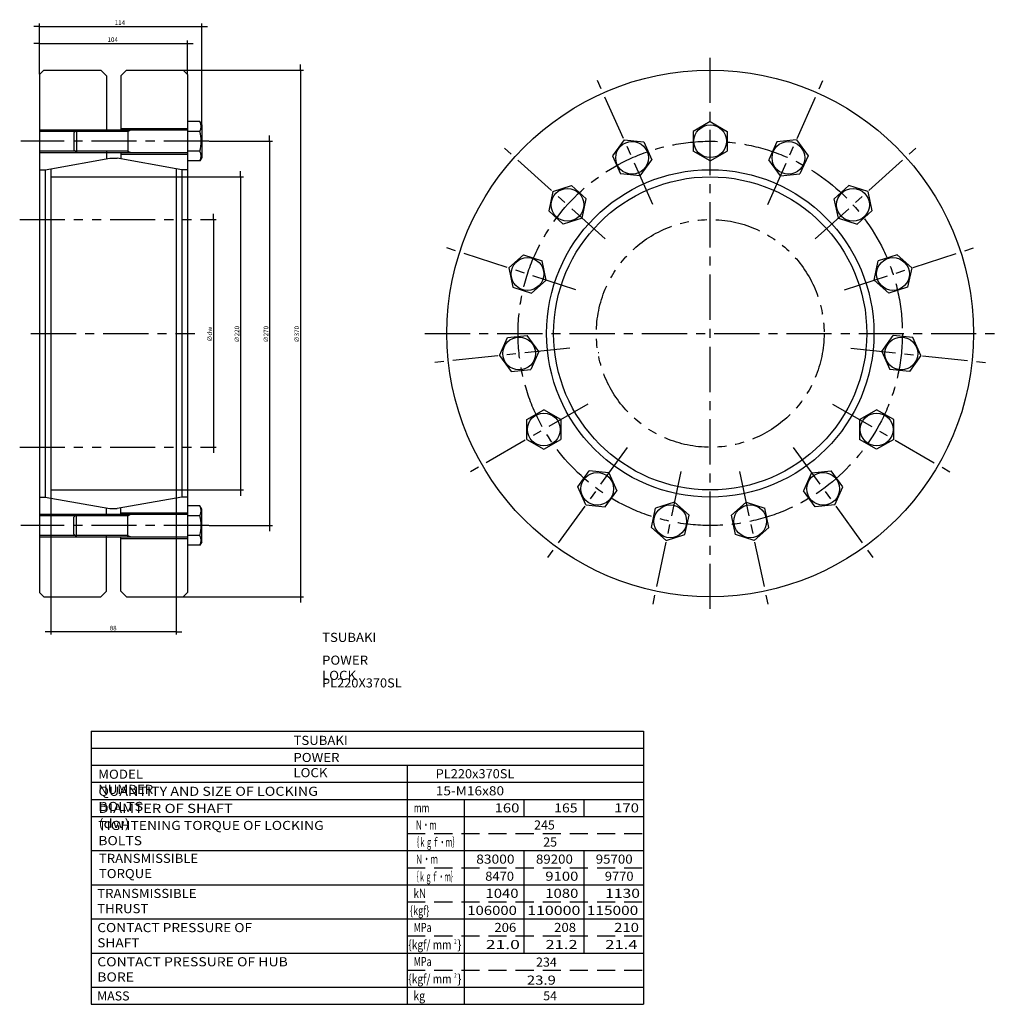
# Model space of a CAD drawing. Extents: x -239 to 452, y -242 to 450.
import ezdxf

# ---------------------------------------------------------------- set-up
doc = ezdxf.new("R2010")
doc.units = 0
for name, pattern in [('CENTER', [50.8, 31.75, -6.35, 6.35, -6.35]), ('DASHED', [19.05, 12.7, -6.35]), ('PHANTOM', [63.5, 31.75, -6.35, 6.35, -6.35, 6.35, -6.35])]:
    doc.linetypes.add(name, pattern=pattern)
doc.layers.get('0').update_dxf_attribs({"linetype": 'CONTINUOUS'})
doc.layers.get('DEFPOINTS').update_dxf_attribs({"linetype": 'CONTINUOUS'})
doc.layers.add('PV', color=3, linetype='CONTINUOUS')
doc.styles.add('MX_DIMTXSTY_2', font='txt.shx', dxfattribs={"width": 1.3, "bigfont": 'extfont.shx'})
doc.styles.add('MX_DIMTXSTY_3', font='txt.shx', dxfattribs={"width": 1.2, "bigfont": 'extfont.shx'})
doc.styles.add('MX_NOTE_STANDARD', font='txt.shx', dxfattribs={"bigfont": 'extfont.shx'})
doc.dimstyles.new('MXDIMSTYLE', dxfattribs={"dimtxt": 3.2, "dimasz": 2.5, "dimexe": 2.5, "dimexo": 0, "dimgap": 1, "dimtad": 1, "dimtxsty": 'MX_NOTE_STANDARD', "dimblk1": 'OPEN30', "dimblk2": 'OPEN30', "dimsah": 1, "dimcen": 2.5, "dimazin": 3, "dimtfac": 1, "dimtmove": 0, "dimatfit": 3, "dimtzin": 0})

# ---------------------------------------------------------------- blocks, each defined once
blk = doc.blocks.new('*D2')
at = {"color": 110, "linetype": 'CONTINUOUS'}
for p, q in [((-41.43, 414.36), (-41.43, 418.36)), ((-123.71, 414.36), (-39.43, 414.36)), ((-41.43, 414.36), (-41.43, 44.36)), ((-123.71, 44.36), (-39.43, 44.36)), ((-41.43, 44.36), (-41.43, 40.36))]:
    blk.add_line(p, q, dxfattribs=at)
for points in [[(-41.26, 415.36), (-41.6, 415.36), (-41.43, 414.36)], [(-41.6, 43.36), (-41.26, 43.36), (-41.43, 44.36)]]:
    blk.add_solid(points, dxfattribs=at)
at = {"layer": 'DEFPOINTS', "color": 0, "linetype": 'CONTINUOUS'}
for p in [(-123.78, 414.36), (-123.78, 44.36), (-41.43, 44.36)]:
    blk.add_point(p, dxfattribs=at)
at = {"color": 110, "linetype": 'CONTINUOUS', "insert": (-44.03, 228.77), "char_height": 3.2, "attachment_point": 5, "rotation": 90}
blk.add_mtext('\\A1;∅370', dxfattribs=at)
blk = doc.blocks.new('*D3')
at = {"color": 110, "linetype": 'CONTINUOUS'}
for p, q in [((-63.1, 364.36), (-63.1, 368.36)), ((-105.71, 364.36), (-61.1, 364.36)), ((-63.1, 364.36), (-63.1, 94.36)), ((-105.71, 94.36), (-61.1, 94.36)), ((-63.1, 94.36), (-63.1, 90.36))]:
    blk.add_line(p, q, dxfattribs=at)
for points in [[(-62.94, 365.36), (-63.27, 365.36), (-63.1, 364.36)], [(-63.27, 93.36), (-62.94, 93.36), (-63.1, 94.36)]]:
    blk.add_solid(points, dxfattribs=at)
at = {"layer": 'DEFPOINTS', "color": 0, "linetype": 'CONTINUOUS'}
for p in [(-105.78, 364.36), (-105.78, 94.36), (-63.1, 94.36)]:
    blk.add_point(p, dxfattribs=at)
at = {"color": 110, "linetype": 'CONTINUOUS', "insert": (-65.7, 228.77), "char_height": 3.2, "attachment_point": 5, "rotation": 90}
blk.add_mtext('\\A1;∅270', dxfattribs=at)
blk = doc.blocks.new('*D4')
at = {"color": 110, "linetype": 'CONTINUOUS'}
for p, q in [((-128.71, 339.36), (-81.5, 339.36)), ((-83.5, 339.36), (-83.5, 343.36)), ((-83.5, 339.36), (-83.5, 119.36)), ((-128.71, 119.36), (-81.5, 119.36)), ((-83.5, 119.36), (-83.5, 115.36))]:
    blk.add_line(p, q, dxfattribs=at)
for points in [[(-83.34, 340.36), (-83.67, 340.36), (-83.5, 339.36)], [(-83.67, 118.36), (-83.34, 118.36), (-83.5, 119.36)]]:
    blk.add_solid(points, dxfattribs=at)
at = {"layer": 'DEFPOINTS', "color": 0, "linetype": 'CONTINUOUS'}
for p in [(-128.78, 339.36), (-128.78, 119.36), (-83.5, 119.36)]:
    blk.add_point(p, dxfattribs=at)
at = {"color": 110, "linetype": 'CONTINUOUS', "insert": (-86.1, 228.77), "char_height": 3.2, "attachment_point": 5, "rotation": 90}
blk.add_mtext('\\A1;∅220', dxfattribs=at)
blk = doc.blocks.new('*D5')
at = {"color": 110, "linetype": 'CONTINUOUS'}
for p, q in [((-102.63, 309.36), (-102.63, 313.36)), ((-107.1, 309.36), (-100.63, 309.36)), ((-102.63, 309.36), (-102.63, 149.36)), ((-107.1, 149.36), (-100.63, 149.36)), ((-102.63, 149.36), (-102.63, 145.36))]:
    blk.add_line(p, q, dxfattribs=at)
for points in [[(-102.46, 310.36), (-102.79, 310.36), (-102.63, 309.36)], [(-102.79, 148.36), (-102.46, 148.36), (-102.63, 149.36)]]:
    blk.add_solid(points, dxfattribs=at)
at = {"layer": 'DEFPOINTS', "color": 0, "linetype": 'CONTINUOUS'}
for p in [(-107.16, 309.36), (-107.16, 149.36), (-102.63, 149.36)]:
    blk.add_point(p, dxfattribs=at)
at = {"color": 110, "linetype": 'CONTINUOUS', "insert": (-105.23, 228.77), "char_height": 3.2, "attachment_point": 5, "rotation": 90}
blk.add_mtext('\\A1;∅dw', dxfattribs=at)
blk = doc.blocks.new('*D6')
at = {"color": 110, "linetype": 'CONTINUOUS'}
for p, q in [((-224.78, 445.07), (-228.78, 445.07)), ((-224.78, 411.42), (-224.78, 447.07)), ((-224.78, 445.07), (-110.78, 445.07)), ((-110.78, 375.92), (-110.78, 447.07)), ((-110.78, 445.07), (-106.78, 445.07))]:
    blk.add_line(p, q, dxfattribs=at)
for points in [[(-225.78, 445.24), (-225.78, 444.91), (-224.78, 445.07)], [(-109.77, 444.91), (-109.77, 445.24), (-110.78, 445.07)]]:
    blk.add_solid(points, dxfattribs=at)
at = {"layer": 'DEFPOINTS', "color": 0, "linetype": 'CONTINUOUS'}
for p in [(-110.78, 445.07), (-224.78, 411.36), (-110.78, 375.86)]:
    blk.add_point(p, dxfattribs=at)
at = {"color": 110, "linetype": 'CONTINUOUS', "insert": (-168.37, 447.67), "char_height": 3.2, "attachment_point": 5, "style": 'MX_DIMTXSTY_2'}
blk.add_mtext('\\A1;114', dxfattribs=at)
blk = doc.blocks.new('*D7')
at = {"color": 110, "linetype": 'CONTINUOUS'}
for p, q in [((-224.78, 433.14), (-228.78, 433.14)), ((-224.78, 411.42), (-224.78, 435.14)), ((-224.78, 433.14), (-120.78, 433.14)), ((-120.78, 411.42), (-120.78, 435.14)), ((-120.78, 433.14), (-116.78, 433.14))]:
    blk.add_line(p, q, dxfattribs=at)
for points in [[(-225.78, 433.31), (-225.78, 432.97), (-224.78, 433.14)], [(-119.77, 432.97), (-119.77, 433.31), (-120.78, 433.14)]]:
    blk.add_solid(points, dxfattribs=at)
at = {"layer": 'DEFPOINTS', "color": 0, "linetype": 'CONTINUOUS'}
for p in [(-120.78, 433.14), (-224.78, 411.36), (-120.78, 411.36)]:
    blk.add_point(p, dxfattribs=at)
at = {"color": 110, "linetype": 'CONTINUOUS', "insert": (-173.37, 435.74), "char_height": 3.2, "attachment_point": 5, "style": 'MX_DIMTXSTY_3'}
blk.add_mtext('\\A1;104', dxfattribs=at)
blk = doc.blocks.new('*D8')
at = {"color": 110, "linetype": 'CONTINUOUS'}
for p, q in [((-216.78, 113.59), (-216.78, 17.74)), ((-128.78, 113.59), (-128.78, 17.74)), ((-216.78, 19.74), (-220.78, 19.74)), ((-128.78, 19.74), (-216.78, 19.74)), ((-128.78, 19.74), (-124.78, 19.74))]:
    blk.add_line(p, q, dxfattribs=at)
for points in [[(-217.78, 19.9), (-217.78, 19.57), (-216.78, 19.74)], [(-127.77, 19.57), (-127.77, 19.9), (-128.78, 19.74)]]:
    blk.add_solid(points, dxfattribs=at)
at = {"layer": 'DEFPOINTS', "color": 0, "linetype": 'CONTINUOUS'}
for p in [(-216.78, 113.66), (-128.78, 113.66), (-216.78, 19.74)]:
    blk.add_point(p, dxfattribs=at)
at = {"color": 110, "linetype": 'CONTINUOUS', "insert": (-173.06, 22.34), "char_height": 3.2, "attachment_point": 5}
blk.add_mtext('\\A1;88', dxfattribs=at)

msp = doc.modelspace()

# ---------------------------------------------------------------- linework, layer by layer
at = {"layer": 'PV', "color": 3, "linetype": 'CENTER'}
for p, q in [((246.425, 35.741), (246.425, 425.066)), ((286.781, 320.003), (326.025, 408.147)), ((206.069, 320.003), (166.824, 408.146)), ((-105.775, 364.361), (-237.987, 364.361)), ((172.69, 295.752), (100.988, 360.313)), ((320.16, 295.752), (391.862, 360.314)), ((152.061, 260.022), (60.298, 289.837)), ((340.789, 260.022), (432.552, 289.837)), ((-230.85, 229.361), (-115.7, 229.361)), ((45.988, 229.361), (451.622, 229.361)), ((147.748, 218.99), (51.792, 208.904)), ((345.101, 218.99), (441.058, 208.904)), ((160.498, 179.751), (76.939, 131.508)), ((332.352, 179.751), (415.911, 131.508)), ((188.105, 149.09), (131.392, 71.032)), ((304.745, 149.09), (361.458, 71.032)), ((225.796, 132.309), (205.736, 37.932)), ((267.054, 132.309), (287.114, 37.933)), ((-105.775, 94.361), (-237.987, 94.361))]:
    msp.add_line(p, q, dxfattribs=at)
at = {"layer": 'PV', "color": 3, "linetype": 'CONTINUOUS'}
for p, q in [((-224.775, 411.361), (-221.775, 414.361)), ((-224.775, 411.361), (-224.775, 47.361)), ((-221.775, 414.361), (-181.775, 414.361)), ((-177.775, 410.361), (-181.775, 414.361)), ((-177.775, 410.361), (-177.775, 371.278)), ((-167.775, 410.361), (-163.775, 414.361)), ((-167.775, 410.361), (-167.775, 372.361)), ((-163.775, 414.361), (-123.775, 414.361)), ((-123.776, 414.362), (-120.775, 411.361)), ((-120.775, 411.361), (-120.775, 47.361)), ((-112.135, 378.217), (-120.775, 378.217)), ((-110.775, 375.861), (-112.135, 378.217)), ((-110.775, 375.861), (-110.775, 352.861)), ((246.425, 378.217), (234.425, 371.289)), ((246.425, 378.217), (258.425, 371.289)), ((-224.775, 372.361), (-177.775, 372.361)), ((-162.775, 371.278), (-224.775, 371.278)), ((-198.775, 372.361), (-200.775, 370.361)), ((-200.775, 370.361), (-200.775, 358.361)), ((-198.775, 372.361), (-198.775, 356.361)), ((-177.775, 372.361), (-167.775, 372.361)), ((-167.775, 373.361), (-120.775, 373.361)), ((-167.775, 372.361), (-120.775, 372.361)), ((-162.775, 371.278), (-160.61, 372.361)), ((-162.775, 372.361), (-162.775, 356.361)), ((-112.135, 371.289), (-120.775, 371.289)), ((234.425, 371.289), (234.425, 357.433)), ((258.425, 371.289), (258.425, 357.433)), ((185.88, 365.348), (177.735, 354.138)), ((185.879, 365.348), (199.66, 363.9)), ((199.66, 363.899), (205.296, 351.241)), ((293.19, 363.9), (287.554, 351.241)), ((306.97, 365.348), (293.19, 363.9)), ((306.97, 365.348), (315.115, 354.138)), ((-162.775, 357.444), (-224.775, 357.444)), ((-224.775, 356.361), (-177.775, 356.361)), ((-198.775, 356.361), (-200.775, 358.361)), ((-177.775, 357.444), (-177.775, 351.943)), ((-177.775, 356.361), (-167.775, 356.361)), ((-167.775, 356.361), (-120.775, 356.361)), ((-167.775, 356.361), (-167.775, 351.943)), ((-167.775, 355.361), (-120.775, 355.361)), ((-162.775, 357.444), (-160.61, 356.361)), ((-112.135, 357.433), (-120.775, 357.433)), ((-110.775, 352.861), (-112.135, 350.505)), ((177.735, 354.137), (183.371, 341.48)), ((246.425, 350.505), (234.425, 357.433)), ((246.425, 350.505), (258.425, 357.433)), ((315.115, 354.138), (309.479, 341.48)), ((-216.775, 345.066), (-175.275, 352.384)), ((-175.275, 352.384), (-170.275, 352.384)), ((-128.775, 345.066), (-170.275, 352.384)), ((-112.135, 350.505), (-120.775, 350.505)), ((197.151, 340.031), (205.296, 351.241)), ((295.699, 340.031), (287.554, 351.241)), ((-224.775, 344.361), (-220.775, 344.361)), ((-220.775, 344.361), (-216.775, 345.066)), ((-220.775, 344.361), (-220.775, 114.361)), ((-216.775, 345.066), (-216.775, 113.656)), ((-216.775, 339.361), (-128.775, 339.361)), ((-124.775, 344.361), (-128.775, 345.066)), ((-128.775, 345.066), (-128.775, 113.656)), ((-120.775, 344.361), (-124.775, 344.361)), ((-124.775, 344.361), (-124.775, 114.361)), ((197.151, 340.031), (183.371, 341.48)), ((295.698, 340.031), (309.479, 341.48)), ((135.803, 328.965), (148.981, 333.247)), ((148.981, 333.247), (159.279, 323.975)), ((343.868, 333.247), (333.571, 323.976)), ((357.047, 328.965), (343.869, 333.247)), ((135.803, 328.965), (132.922, 315.412)), ((357.047, 328.965), (359.928, 315.412)), ((156.398, 310.422), (159.279, 323.975)), ((336.452, 310.422), (333.571, 323.976)), ((132.922, 315.412), (143.219, 306.14)), ((359.928, 315.412), (349.63, 306.14)), ((156.398, 310.422), (143.219, 306.14)), ((336.452, 310.422), (349.63, 306.14)), ((104.854, 275.36), (115.151, 284.632)), ((115.151, 284.632), (128.33, 280.35)), ((377.699, 284.632), (364.52, 280.35)), ((387.996, 275.36), (377.698, 284.632)), ((131.211, 266.797), (128.33, 280.35)), ((361.639, 266.796), (364.52, 280.35)), ((104.854, 275.36), (107.735, 261.807)), ((387.996, 275.36), (385.115, 261.806)), ((131.211, 266.797), (120.913, 257.525)), ((361.639, 266.796), (371.937, 257.525)), ((107.735, 261.806), (120.913, 257.525)), ((385.115, 261.807), (371.937, 257.525)), ((325.27326, 242.88698), (324.78046, 242.80244)), ((98.384, 213.802), (104.02, 226.46)), ((104.02, 226.46), (117.8, 227.908)), ((125.945, 216.698), (117.8, 227.908)), ((366.905, 216.698), (375.05, 227.908)), ((388.83, 226.46), (375.049, 227.908)), ((394.466, 213.801), (388.83, 226.46)), ((125.945, 216.698), (120.309, 204.04)), ((167.57674, 215.83502), (168.06954, 215.91956)), ((366.905, 216.698), (372.541, 204.04)), ((98.384, 213.801), (106.529, 202.591)), ((394.466, 213.801), (386.321, 202.591)), ((106.528, 202.591), (120.309, 204.04)), ((386.321, 202.591), (372.541, 204.04)), ((117.512, 168.789), (129.512, 175.717)), ((141.512, 168.789), (129.512, 175.717)), ((351.338, 168.789), (363.339, 175.717)), ((375.339, 168.789), (363.339, 175.717)), ((117.512, 154.933), (117.512, 168.789)), ((141.512, 168.789), (141.512, 154.933)), ((351.338, 168.789), (351.338, 154.933)), ((375.338, 154.933), (375.338, 168.789)), ((117.512, 154.933), (129.512, 148.005)), ((129.512, 148.005), (141.512, 154.933)), ((363.339, 148.005), (351.339, 154.933)), ((375.339, 154.933), (363.338, 148.005)), ((153.293, 121.592), (161.438, 132.802)), ((175.218, 131.354), (161.438, 132.802)), ((317.631, 131.354), (331.412, 132.802)), ((339.557, 121.592), (331.412, 132.802)), ((175.219, 131.354), (180.854, 118.695)), ((317.631, 131.354), (311.996, 118.696)), ((-216.775, 119.361), (-128.775, 119.361)), ((158.93, 108.934), (153.293, 121.592)), ((172.71, 107.485), (180.854, 118.695)), ((320.14, 107.485), (311.996, 118.695)), ((333.921, 108.934), (339.557, 121.592)), ((-224.775, 114.361), (-220.775, 114.361)), ((-220.775, 114.361), (-216.775, 113.656)), ((-216.775, 113.656), (-175.275, 106.338)), ((-128.775, 113.656), (-170.275, 106.338)), ((-124.775, 114.361), (-128.775, 113.656)), ((-120.775, 114.361), (-124.775, 114.361)), ((221.238, 110.865), (208.06, 106.583)), ((221.238, 110.865), (231.535, 101.593)), ((271.612, 110.865), (261.315, 101.593)), ((271.612, 110.865), (284.79, 106.583)), ((-177.775, 101.278), (-177.775, 106.779)), ((-175.275, 106.338), (-170.275, 106.338)), ((-167.775, 102.361), (-167.775, 106.779)), ((-112.135, 108.217), (-120.775, 108.217)), ((-110.775, 105.861), (-112.135, 108.217)), ((-110.775, 82.861), (-110.775, 105.861)), ((158.929, 108.934), (172.71, 107.485)), ((205.179, 93.029), (208.06, 106.583)), ((287.671, 93.029), (284.791, 106.583)), ((333.92, 108.934), (320.14, 107.485)), ((-224.775, 102.361), (-120.775, 102.361)), ((-162.775, 101.278), (-224.775, 101.278)), ((-198.775, 102.361), (-200.775, 100.361)), ((-200.775, 88.361), (-200.775, 100.361)), ((-198.775, 86.361), (-198.775, 102.361)), ((-167.775, 103.361), (-120.775, 103.361)), ((-162.775, 101.278), (-160.61, 102.361)), ((-162.775, 86.361), (-162.775, 102.361)), ((-112.135, 101.289), (-120.775, 101.289)), ((228.654, 88.039), (231.535, 101.593)), ((264.196, 88.039), (261.315, 101.593)), ((215.476, 83.757), (205.179, 93.029)), ((277.374, 83.758), (287.671, 93.029)), ((-162.775, 87.444), (-224.775, 87.444)), ((-224.775, 86.361), (-177.775, 86.361)), ((-198.775, 86.361), (-200.775, 88.361)), ((-177.775, 48.361), (-177.775, 87.444)), ((-177.775, 86.361), (-167.775, 86.361)), ((-167.775, 48.361), (-167.775, 86.361)), ((-167.775, 86.361), (-120.775, 86.361)), ((-167.775, 85.361), (-120.775, 85.361)), ((-162.775, 87.444), (-160.61, 86.361)), ((-112.135, 87.433), (-120.775, 87.433)), ((215.476, 83.758), (228.654, 88.039)), ((277.374, 83.757), (264.196, 88.039)), ((-112.135, 80.505), (-120.775, 80.505)), ((-110.775, 82.861), (-112.135, 80.505)), ((-224.775, 47.361), (-221.775, 44.361)), ((-221.775, 44.361), (-181.775, 44.361)), ((-177.775, 48.361), (-181.775, 44.361)), ((-167.775, 48.361), (-163.775, 44.361)), ((-163.775, 44.361), (-123.775, 44.361)), ((-123.775, 44.361), (-120.775, 47.361)), ((-188.474, -50), (199.526, -50)), ((-188.474, -50), (-188.474, -242)), ((199.526, -50), (199.526, -242)), ((-188.474, -62), (199.526, -62)), ((-188.474, -74), (199.526, -74)), ((33.526, -74), (33.526, -242)), ((-188.474, -86), (199.526, -86)), ((-188.474, -86), (188.474, -86)), ((-188.474, -98), (199.526, -98)), ((73.526, -98), (73.526, -242)), ((115.526, -98), (115.526, -110)), ((157.526, -98), (157.526, -110)), ((-188.474, -110), (199.526, -110)), ((-188.474, -110), (35.526, -110)), ((-188.474, -134), (199.526, -134)), ((-188.474, -134), (35.526, -134)), ((115.526, -134), (115.526, -206)), ((157.526, -134), (157.526, -206)), ((-188.474, -158), (199.526, -158)), ((-188.474, -158), (35.526, -158)), ((-188.474, -182), (199.526, -182)), ((-188.474, -182), (35.526, -182)), ((-188.474, -206), (199.526, -206)), ((-188.474, -230), (199.526, -230)), ((-188.474, -242), (199.526, -242))]:
    msp.add_line(p, q, dxfattribs=at)
at = {"layer": 'PV', "color": 3, "linetype": 'PHANTOM'}
for p, q in [((-238.715, 309.361), (-107.16, 309.361)), ((-238.715, 149.361), (-107.16, 149.361))]:
    msp.add_line(p, q, dxfattribs=at)
at = {"layer": 'PV', "color": 3, "linetype": 'DASHED'}
for p, q in [((33.526, -122), (199.526, -122)), ((33.526, -146), (199.526, -146)), ((33.526, -170), (199.526, -170)), ((33.526, -194), (199.526, -194)), ((33.526, -218), (199.526, -218))]:
    msp.add_line(p, q, dxfattribs=at)
at = {"layer": 'PV', "color": 3, "linetype": 'CONTINUOUS'}
for centre, radius in [((246.425, 229.361), 185), ((246.425, 364.361), 11.5), ((191.515, 352.69), 11.5), ((301.334, 352.689), 11.5), ((246.425, 229.361), 115), ((246.425, 229.361), 110), ((146.1, 319.694), 11.5), ((346.749, 319.693), 11.5), ((118.032, 271.078), 11.5), ((374.817, 271.078), 11.5), ((112.165, 215.25), 11.5), ((380.685, 215.25), 11.5), ((129.512, 161.861), 11.5), ((363.338, 161.861), 11.5), ((167.074, 120.144), 11.5), ((325.776, 120.144), 11.5), ((218.357, 97.311), 11.5), ((274.493, 97.311), 11.5)]:
    msp.add_circle(centre, radius, dxfattribs=at)
at = {"layer": 'PV', "color": 3, "linetype": 'CENTER'}
msp.add_circle((246.425, 229.361), 135, dxfattribs=at)
at = {"layer": 'PV', "color": 3, "linetype": 'PHANTOM'}
msp.add_circle((246.425, 229.361), 80, dxfattribs=at)
at = {"layer": 'PV', "color": 3, "linetype": 'CONTINUOUS'}
for centre, radius, start, end in [((-118.135, 374.753), 6.928, 330, 30), ((-137.528, 364.361), 26.32, 344.738, 15.262), ((-118.135, 353.969), 6.928, 330, 30), ((-118.135, 104.753), 6.928, 330, 30), ((-137.528, 94.361), 26.32, 344.738, 15.262), ((-118.135, 83.969), 6.928, 330, 30)]:
    msp.add_arc(centre, radius, start, end, dxfattribs=at)

# ---------------------------------------------------------------- texts
at = {"color": 110, "linetype": 'CONTINUOUS', "char_height": 6.4000001, "attachment_point": 1}
for insert in [(-26.22967, 19.00106), (-46.33385, -53.37)]:
    msp.add_mtext('\\T1.025;\\W1.058;\\A1;TSUBAKI', dxfattribs=dict(at, insert=insert))
at = {"layer": 'PV', "color": 110, "linetype": 'CONTINUOUS', "attachment_point": 1}
for s, insert, char_height in [('\\T1.003;\\W1.067;\\A1;POWER LOCK', (-26.32524, 3.00106), 6.4000001), ('\\W1.031;\\A1;PL220X370SL', (-26.30715, -12.99894), 6.4000001), ('\\T1.003;\\W1.067;\\A1;POWER LOCK', (-46.42942, -65.37), 6.4000001), ('\\T1.017;\\W1.071;\\A1;MODEL NUMBER', (-183.5849, -77.132), 6.4000001), ('\\W1.031;\\A1;PL220x370SL', (53.53267, -76.8), 6.4000001), ('\\T1.047;\\W1.149;\\A1;QUANTITY AND SIZE OF LOCKING BOLTS', (-183.43362, -89.132), 6.4000001), ('\\W1.102;\\A1;15-M16x80', (53.60818, -88.8), 6.4000001), ('\\T1.065;\\W1.195;\\A1;DIAMTER OF SHAFT  (dw)', (-183.3367, -101.134), 6.4000001), ('\\W0.679;\\A1;mm', (38.15017, -100.8), 6.4000001), ('\\W1.200;\\A1;160', (94.91267, -100.8), 6.4000001), ('\\W1.125;\\A1;165', (136.83267, -100.8), 6.4000001), ('\\W1.200;\\A1;170', (178.91267, -100.8), 6.4000001), ('\\T1.041;\\W1.120;\\A1;TIGHTENING TORQUE OF LOCKING BOLTS', (-183.47072, -113.134), 6.4000001), ('\\W0.567;\\A1;Ｎ・ｍ', (39.23567, -112.8), 6.4000001), ('\\A1;245', (122.69933, -112.8), 6.4), ('\\W0.532;\\A1;｛ｋｇｆ・ｍ｝', (37.29967, -124.948), 6.4000001), ('\\A1;25', (129.09933, -124.8), 6.4), ('\\T1.028;\\W1.060;\\A1;TRANSMISSIBLE TORQUE', (-183.07591, -136.26), 6.4000001), ('\\W0.605;\\A1;Ｎ・ｍ', (39.21667, -136.8), 6.4000001), ('\\W1.111;\\A1;83000', (82.01785, -136.8), 6.4000001), ('\\W1.071;\\A1;89200', (123.97552, -136.8), 6.4000001), ('\\W1.071;\\A1;95700', (165.97552, -136.8), 6.4000001), ('\\W0.512;\\A1;｛ｋｇｆ・ｍ｝', (37.30933, -149.176), 6.4000001), ('\\W1.043;\\A1;8470', (88.34571, -148.8), 6.4000001), ('\\W1.200;\\A1;9100', (130.51267, -148.8), 6.4000001), ('\\W1.043;\\A1;9770', (172.34571, -148.8), 6.4000001), ('\\T1.028;\\W1.060;\\A1;TRANSMISSIBLE THRUST', (-184.22991, -160.908), 6.4000001), ('\\W0.798;\\A1;kN', (37.90783, -160.8), 6.4000001), ('\\W1.200;\\A1;1040', (88.51267, -160.8), 6.4000001), ('\\W1.200;\\A1;1080', (130.51267, -160.8), 6.4000001), ('\\W1.263;\\A1;1130', (172.58003, -160.8), 6.4000001), ('\\W0.737;\\A1;\\{kgf\\}', (35.44671, -172.968), 6.4000001), ('\\W1.200;\\A1;106000', (75.71267, -172.8), 6.4000001), ('\\W1.286;\\A1;110000', (117.80409, -172.8), 6.4000001), ('\\W1.241;\\A1;115000', (159.7568, -172.8), 6.4000001), ('\\T1.025;\\W1.104;\\A1;CONTACT PRESSURE OF SHAFT', (-184.23805, -184.908), 6.4000001), ('\\W0.719;\\A1;MPa', (38.0685, -184.8), 6.4000001), ('\\W1.059;\\A1;206', (94.76208, -184.8), 6.4000001), ('\\W1.059;\\A1;208', (136.76208, -184.8), 6.4000001), ('\\W1.200;\\A1;210', (178.91267, -184.8), 6.4000001), ('\\W0.816;\\A1;\\{kgf/ mm', (34.36475, -196.904), 6.4000001), ('\\W0.694;\\A1;2', (66.56017, -196.104), 3.2), ('\\W1.041;\\A1;\\}', (68.69851, -196.904), 6.4000001), ('\\W1.412;\\A1;21.0', (88.73855, -196.8), 6.4000001), ('\\W1.333;\\A1;21.2', (130.65489, -196.8), 6.4000001), ('\\W1.333;\\A1;21.4', (172.65489, -196.8), 6.4000001), ('\\T1.030;\\W1.126;\\A1;CONTACT PRESSURE OF HUB BORE', (-184.21221, -208.908), 6.4000001), ('\\W0.719;\\A1;MPa', (38.0685, -208.8), 6.4000001), ('\\A1;234', (124.07533, -209.158), 6.4), ('\\W0.816;\\A1;\\{kgf/ mm', (34.36475, -220.904), 6.4000001), ('\\W0.694;\\A1;2', (66.56017, -220.104), 3.2), ('\\W1.041;\\A1;\\}', (68.69851, -220.904), 6.4000001), ('\\W1.200;\\A1;23.9', (117.61267, -221.816), 6.4000001), ('\\A1;MASS', (-184.35467, -232.908), 6.4), ('\\W0.861;\\A1;kg', (37.78033, -232.8), 6.4000001), ('\\A1;54', (129.09933, -232.8), 6.4)]:
    msp.add_mtext(s, dxfattribs=dict(at, insert=insert, char_height=char_height))

# ---------------------------------------------------------------- dimensions: what is measured, and where the dimension line sits
at = {"layer": 'PV', "color": 110, "linetype": 'CONTINUOUS'}
for base, p1, p2, override, picture, middle in [((-110.775, 445.07336), (-224.775, 411.361), (-110.775, 375.861), {"dimasz": 1, "dimexe": 2, "dimexo": 0.0625, "dimdec": 4, "dimtxsty": 'MX_DIMTXSTY_2', "dimtzin": 8}, '*D6', (-168.36667, 445.07336)), ((-120.775, 433.14101), (-224.775, 411.361), (-120.775, 411.361), {"dimasz": 1, "dimexe": 2, "dimexo": 0.0625, "dimdec": 4, "dimtxsty": 'MX_DIMTXSTY_3', "dimtzin": 8}, '*D7', (-173.36667, 433.14101)), ((-216.775, 19.73655), (-128.775, 113.656), (-216.775, 113.656), {"dimasz": 1, "dimexe": 2, "dimexo": 0.0625, "dimdec": 4, "dimtzin": 8}, '*D8', (-173.05834, 19.73655))]:
    dim = msp.add_linear_dim(base=base, p1=p1, p2=p2, text='\\A1;<>', dimstyle='MXDIMSTYLE', override=override, dxfattribs=at)
    dim.commit()
    dim.dimension.update_dxf_attribs({"geometry": picture, "text_midpoint": middle, "dimtype": 128})
for base, p1, p2, text, override, picture, middle in [((-41.43165, 44.361), (-123.775, 414.361), (-123.775, 44.361), '\\A1;∅<>', {"dimasz": 1, "dimexe": 2, "dimexo": 0.0625, "dimdec": 4, "dimtzin": 8}, '*D2', (-41.43165, 228.76934)), ((-63.10447, 94.361), (-105.775, 364.361), (-105.775, 94.361), '\\A1;∅<>', {"dimasz": 1, "dimexe": 2, "dimexo": 0.0625, "dimdec": 4, "dimtzin": 8}, '*D3', (-63.10447, 228.76934)), ((-83.50243, 119.361), (-128.775, 339.361), (-128.775, 119.361), '\\A1;∅<>', {"dimasz": 1, "dimexe": 2, "dimexo": 0.0625, "dimdec": 4, "dimtzin": 8}, '*D4', (-83.50243, 228.76933)), ((-102.62551, 149.361), (-107.16, 309.361), (-107.16, 149.361), '\\A1;∅dw<>', {"dimasz": 1, "dimexe": 2, "dimexo": 0.0625, "dimdec": 4, "dimzin": 0}, '*D5', (-102.62551, 228.76933))]:
    dim = msp.add_linear_dim(base=base, p1=p1, p2=p2, angle=90, text=text, dimstyle='MXDIMSTYLE', override=override, dxfattribs=at)
    dim.commit()
    dim.dimension.update_dxf_attribs({"geometry": picture, "text_midpoint": middle, "dimtype": 128})

doc.saveas('drawing.dxf')
